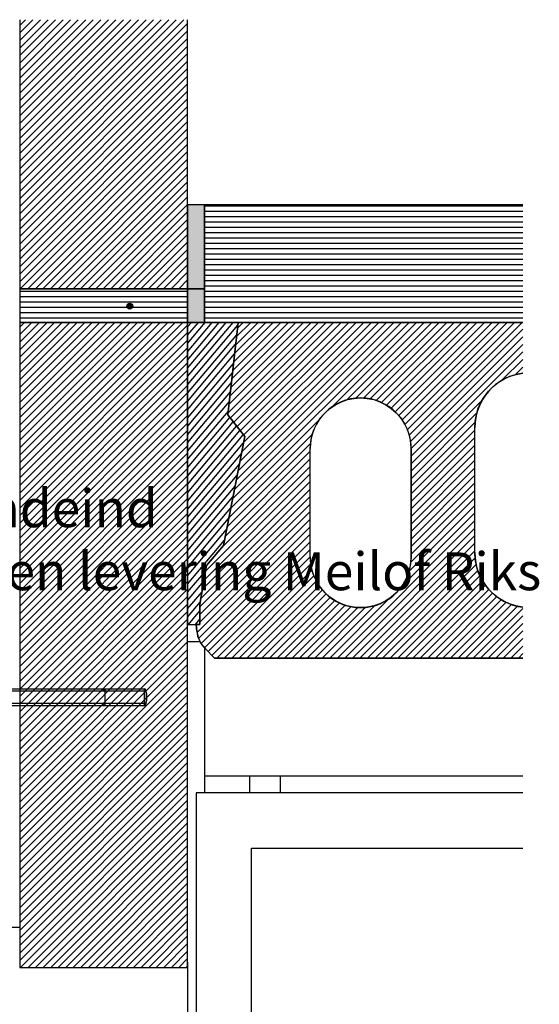
# Model space of a CAD drawing. Units: millimetres. Extents: x 0 to 1450, y 0 to 1850.
# Drawn here: x 1140 to 1450, y 966 to 1552 of the extents above; entities that cross this region are included whole.
import ezdxf
from ezdxf import colors
from ezdxf.entities.mleader import LeaderData, LeaderLine
from ezdxf.math import Vec2, Vec3

# ---------------------------------------------------------------- set-up
doc = ezdxf.new("R2010")
doc.units = ezdxf.units.MM
doc.header["$LTSCALE"] = 5
doc.layers.add('DV1_achterconstructie', color=7, linetype='Continuous')
doc.layers.add('DV1_Default', color=7, linetype='Continuous')

msp = doc.modelspace()

# ---------------------------------------------------------------- hatches: boundary and pattern name
at = {"layer": 'DV1_Default', "linetype": 'Continuous'}
h = msp.add_hatch(dxfattribs=at)
h.set_pattern_fill('LINE', angle=45, style=0)
h.paths.add_polyline_path([(1240.31, 1552.32), (1140.31, 1552.32), (1140.31, 1392.13), (1203.91, 1392.13), (1240.31, 1392.13)])
for points in [[(1250.31, 1392.13), (1250.31, 1442.13), (1240.31, 1442.13), (1240.31, 1392.13)], [(1250.31, 1372.13), (1250.31, 1392.13), (1240.31, 1392.13), (1240.31, 1372.13)]]:
    msp.add_hatch(color=7, dxfattribs=at).paths.add_polyline_path(points)
h = msp.add_hatch(dxfattribs=at)
h.set_pattern_fill('LINE', style=0)
h.paths.add_polyline_path([(1439.83, 1372.13), (1439.83, 1442.13), (1250.31, 1442.13), (1250.31, 1372.13), (1339.39, 1372.13), (1343.31, 1372.13)])
h = msp.add_hatch(dxfattribs=at)
h.set_pattern_fill('LINE', style=0)
h.paths.add_polyline_path([(1140.31, 1372.13), (1240.31, 1372.13), (1240.31, 1392.13), (1140.31, 1392.13), (1140.31, 1382.13)])
h = msp.add_hatch(color=7, dxfattribs=at)
edge = h.paths.add_edge_path()
edge.add_ellipse((1205.85, 1381.73), major_axis=(1.75, 0), ratio=1, start_angle=0, end_angle=360)
h = msp.add_hatch(dxfattribs=at)
h.set_pattern_fill('LINE', angle=45, style=0)
h.paths.add_polyline_path([(1232.31, 988.13), (1240.31, 988.13), (1240.31, 1372.13), (1140.31, 1372.13), (1140.31, 988.13), (1231.81, 988.13)])
h = msp.add_hatch(dxfattribs=at)
h.set_pattern_fill('LINE', angle=50, style=0)
h.paths.add_polyline_path([(1247.58, 1192.29), (1247.58, 1204.29), (1251.58, 1227.29), (1261.58, 1239.29), (1274.31, 1304.13), (1264.31, 1317.13), (1270.31, 1372.13), (1240.31, 1372.13), (1240.31, 1192.29), (1246.56, 1192.29)])
h = msp.add_hatch(dxfattribs=at)
h.set_pattern_fill('LINE', angle=45, style=0)
h.paths.add_polyline_path([(1439.83, 1172.29), (1439.83, 1202.55), (1439.76, 1202.55), (1435.78, 1203.32), (1431.89, 1204.58), (1428.64, 1206.05), (1425.27, 1208.1), (1422.17, 1210.54), (1419.39, 1213.34), (1416.98, 1216.46), (1414.95, 1219.84), (1413.36, 1223.45), (1412.2, 1227.22), (1411.53, 1231.08), (1411.31, 1235.04), (1411.31, 1309.38), (1411.53, 1313.35), (1412.2, 1317.21), (1413.36, 1320.98), (1414.95, 1324.58), (1416.98, 1327.97), (1419.39, 1331.08), (1422.17, 1333.88), (1425.27, 1336.33), (1428.64, 1338.37), (1432.23, 1340), (1436, 1341.18), (1439.83, 1341.89), (1439.83, 1372.13), (1270.31, 1372.13), (1264.31, 1317.13), (1274.31, 1304.13), (1261.58, 1239.29), (1251.58, 1227.29), (1247.58, 1204.29), (1247.58, 1192.29), (1245.31, 1192.29), (1245.71, 1188.29), (1246.56, 1184.47), (1248.25, 1180.94), (1250.71, 1177.89), (1256.31, 1172.29)])
h.paths.add_polyline_path([(1371.02, 1220.81), (1372.29, 1224.53), (1373.05, 1228.34), (1373.31, 1232.29), (1373.31, 1297.13), (1373.05, 1301.08), (1372.29, 1304.9), (1371.02, 1308.61), (1369.29, 1312.13), (1367.11, 1315.39), (1364.52, 1318.35), (1361.57, 1320.93), (1358.31, 1323.11), (1354.79, 1324.85), (1351.07, 1326.11), (1347.23, 1326.87), (1343.31, 1327.13), (1339.39, 1326.87), (1335.55, 1326.11), (1331.83, 1324.85), (1328.31, 1323.11), (1325.05, 1320.93), (1322.1, 1318.35), (1319.51, 1315.39), (1317.33, 1312.13), (1315.6, 1308.61), (1314.33, 1304.9), (1313.57, 1301.08), (1313.31, 1297.13), (1313.31, 1232.29), (1313.57, 1228.34), (1314.33, 1224.53), (1315.6, 1220.81), (1317.33, 1217.29), (1319.51, 1214.03), (1322.1, 1211.08), (1325.05, 1208.5), (1328.31, 1206.31), (1331.83, 1204.58), (1335.18, 1203.44), (1339.39, 1202.55), (1343.31, 1202.29), (1347.23, 1202.55), (1351.07, 1203.32), (1354.79, 1204.58), (1358.31, 1206.31), (1361.57, 1208.5), (1364.52, 1211.08), (1367.11, 1214.03), (1369.29, 1217.29)])

# ---------------------------------------------------------------- linework, layer by layer
at = {"layer": 'DV1_achterconstructie', "color": 7, "linetype": 'Continuous'}
for p, q in [((1140.31, 1552.32), (1140.31, 1392.13)), ((1140.31, 1552.32), (1140.31, 1392.13)), ((1240.31, 1392.13), (1240.31, 1552.32)), ((1240.31, 1392.13), (1240.31, 1552.32)), ((1250.31, 1442.13), (1240.31, 1442.13)), ((1240.31, 1442.13), (1240.31, 1392.13)), ((1250.31, 1442.13), (1240.31, 1442.13)), ((1250.31, 1392.13), (1250.31, 1442.13)), ((1439.83, 1442.13), (1250.31, 1442.13)), ((1250.31, 1442.13), (1250.31, 1372.13)), ((1439.83, 1442.13), (1250.31, 1442.13)), ((1250.31, 1442.13), (1250.31, 1372.13)), ((1240.31, 1392.13), (1140.31, 1392.13)), ((1140.31, 1392.13), (1140.31, 1382.13)), ((1240.31, 1392.13), (1140.31, 1392.13)), ((1140.31, 1392.13), (1203.91, 1392.13)), ((1203.91, 1392.13), (1240.31, 1392.13)), ((1240.31, 1392.13), (1240.31, 1372.13)), ((1240.31, 1372.13), (1240.31, 1392.13)), ((1240.31, 1372.13), (1240.31, 1392.13)), ((1240.31, 1392.13), (1250.31, 1392.13)), ((1240.31, 1392.13), (1240.31, 1372.13)), ((1250.31, 1392.13), (1240.31, 1392.13)), ((1240.31, 1392.13), (1250.31, 1392.13)), ((1250.31, 1372.13), (1250.31, 1392.13)), ((1250.31, 1372.13), (1250.31, 1392.13)), ((1140.31, 1382.13), (1140.31, 1372.13)), ((1140.31, 1372.13), (1240.31, 1372.13)), ((1140.31, 1372.13), (1240.31, 1372.13)), ((1240.31, 1372.13), (1140.31, 1372.13)), ((1140.31, 1372.13), (1140.31, 988.13)), ((1140.31, 1372.13), (1140.31, 1091.13)), ((1203.86, 1372.13), (1271.59, 1372.13)), ((1240.31, 1372.13), (1250.31, 1372.13)), ((1240.31, 1372.13), (1250.31, 1372.13)), ((1270.31, 1372.13), (1240.31, 1372.13)), ((1240.31, 1372.13), (1240.31, 1192.29)), ((1270.31, 1372.13), (1240.31, 1372.13)), ((1240.31, 988.13), (1240.31, 1372.13)), ((1240.31, 988.13), (1240.31, 1372.13)), ((1250.31, 1372.13), (1339.39, 1372.13)), ((1264.31, 1317.13), (1270.31, 1372.13)), ((1270.31, 1372.13), (1264.31, 1317.13)), ((1270.31, 1372.13), (1264.31, 1317.13)), ((1264.31, 1317.13), (1270.31, 1372.13)), ((1439.83, 1372.13), (1270.31, 1372.13)), ((1439.83, 1372.13), (1270.31, 1372.13)), ((1270.31, 1372.13), (1439.83, 1372.13)), ((1339.39, 1372.13), (1343.31, 1372.13)), ((1343.31, 1372.13), (1439.83, 1372.13)), ((1425.27, 1336.33), (1428.64, 1338.37)), ((1428.64, 1338.37), (1432.23, 1340)), ((1432.23, 1340), (1436, 1341.18)), ((1436, 1341.18), (1439.83, 1341.89)), ((1416.98, 1327.97), (1419.39, 1331.08)), ((1419.39, 1331.08), (1422.17, 1333.88)), ((1422.17, 1333.88), (1425.27, 1336.33)), ((1328.31, 1323.11), (1331.83, 1324.85)), ((1331.83, 1324.85), (1335.55, 1326.11)), ((1335.55, 1326.11), (1339.39, 1326.87)), ((1339.39, 1326.87), (1343.31, 1327.13)), ((1343.31, 1327.13), (1347.23, 1326.87)), ((1347.23, 1326.87), (1351.07, 1326.11)), ((1351.07, 1326.11), (1354.79, 1324.85)), ((1354.79, 1324.85), (1358.31, 1323.11)), ((1414.95, 1324.58), (1416.98, 1327.97)), ((1322.1, 1318.35), (1325.05, 1320.93)), ((1325.05, 1320.93), (1328.31, 1323.11)), ((1358.31, 1323.11), (1361.57, 1320.93)), ((1361.57, 1320.93), (1364.52, 1318.35)), ((1412.2, 1317.21), (1413.36, 1320.98)), ((1413.36, 1320.98), (1414.95, 1324.58)), ((1274.31, 1304.13), (1264.31, 1317.13)), ((1264.31, 1317.13), (1274.31, 1304.13)), ((1264.31, 1317.13), (1274.31, 1304.13)), ((1274.31, 1304.13), (1264.31, 1317.13)), ((1317.33, 1312.13), (1319.51, 1315.39)), ((1319.51, 1315.39), (1322.1, 1318.35)), ((1364.52, 1318.35), (1367.11, 1315.39)), ((1367.11, 1315.39), (1369.29, 1312.13)), ((1411.31, 1309.38), (1411.53, 1313.35)), ((1411.53, 1313.35), (1412.2, 1317.21)), ((1314.33, 1304.9), (1315.6, 1308.61)), ((1315.6, 1308.61), (1317.33, 1312.13)), ((1369.29, 1312.13), (1371.02, 1308.61)), ((1371.02, 1308.61), (1372.29, 1304.9)), ((1411.31, 1235.04), (1411.31, 1309.38)), ((1411.31, 1235.04), (1411.31, 1309.38)), ((1411.31, 1235.04), (1411.31, 1309.38)), ((1261.58, 1239.29), (1274.31, 1304.13)), ((1274.31, 1304.13), (1261.58, 1239.29)), ((1274.31, 1304.13), (1261.58, 1239.29)), ((1261.58, 1239.29), (1274.31, 1304.13)), ((1313.57, 1301.08), (1314.33, 1304.9)), ((1372.29, 1304.9), (1373.05, 1301.08)), ((1313.31, 1297.13), (1313.57, 1301.08)), ((1313.31, 1232.29), (1313.31, 1297.13)), ((1313.31, 1232.29), (1313.31, 1297.13)), ((1313.31, 1232.29), (1313.31, 1297.13)), ((1373.05, 1301.08), (1373.31, 1297.13)), ((1373.31, 1297.13), (1373.31, 1232.29)), ((1373.31, 1297.13), (1373.31, 1232.29)), ((1373.31, 1232.29), (1373.31, 1297.13)), ((1251.58, 1227.29), (1261.58, 1239.29)), ((1261.58, 1239.29), (1251.58, 1227.29)), ((1261.58, 1239.29), (1251.58, 1227.29)), ((1251.58, 1227.29), (1261.58, 1239.29)), ((1313.57, 1228.34), (1313.31, 1232.29)), ((1373.31, 1232.29), (1373.05, 1228.34)), ((1411.53, 1231.08), (1411.31, 1235.04)), ((1412.2, 1227.22), (1411.53, 1231.08)), ((1247.58, 1204.29), (1251.58, 1227.29)), ((1251.58, 1227.29), (1247.58, 1204.29)), ((1251.58, 1227.29), (1247.58, 1204.29)), ((1247.58, 1204.29), (1251.58, 1227.29)), ((1314.33, 1224.53), (1313.57, 1228.34)), ((1373.05, 1228.34), (1372.29, 1224.53)), ((1413.36, 1223.45), (1412.2, 1227.22)), ((1315.6, 1220.81), (1314.33, 1224.53)), ((1317.33, 1217.29), (1315.6, 1220.81)), ((1371.02, 1220.81), (1369.29, 1217.29)), ((1372.29, 1224.53), (1371.02, 1220.81)), ((1414.95, 1219.84), (1413.36, 1223.45)), ((1416.98, 1216.46), (1414.95, 1219.84)), ((1319.51, 1214.03), (1317.33, 1217.29)), ((1322.1, 1211.08), (1319.51, 1214.03)), ((1367.11, 1214.03), (1364.52, 1211.08)), ((1369.29, 1217.29), (1367.11, 1214.03)), ((1419.39, 1213.34), (1416.98, 1216.46)), ((1325.05, 1208.5), (1322.1, 1211.08)), ((1328.31, 1206.31), (1325.05, 1208.5)), ((1361.57, 1208.5), (1358.31, 1206.31)), ((1364.52, 1211.08), (1361.57, 1208.5)), ((1422.17, 1210.54), (1419.39, 1213.34)), ((1425.27, 1208.1), (1422.17, 1210.54)), ((1428.64, 1206.05), (1425.27, 1208.1)), ((1247.58, 1192.29), (1247.58, 1204.29)), ((1247.58, 1204.29), (1247.58, 1192.29)), ((1247.58, 1204.29), (1247.58, 1192.29)), ((1247.58, 1192.29), (1247.58, 1204.29)), ((1331.83, 1204.58), (1328.31, 1206.31)), ((1335.18, 1203.44), (1331.83, 1204.58)), ((1339.39, 1202.55), (1335.18, 1203.44)), ((1343.31, 1202.29), (1339.39, 1202.55)), ((1347.23, 1202.55), (1343.31, 1202.29)), ((1351.07, 1203.32), (1347.23, 1202.55)), ((1354.79, 1204.58), (1351.07, 1203.32)), ((1358.31, 1206.31), (1354.79, 1204.58)), ((1431.89, 1204.58), (1428.64, 1206.05)), ((1435.78, 1203.32), (1431.89, 1204.58)), ((1439.76, 1202.55), (1435.78, 1203.32)), ((1439.83, 1202.55), (1439.76, 1202.55)), ((1240.31, 1192.29), (1246.56, 1192.29)), ((1240.31, 1192.29), (1245.31, 1192.29)), ((1247.58, 1192.29), (1245.31, 1192.29)), ((1245.31, 1192.29), (1245.71, 1188.29)), ((1247.58, 1192.29), (1245.31, 1192.29)), ((1245.31, 1192.29), (1245.71, 1188.29)), ((1245.31, 1192.29), (1247.58, 1192.29)), ((1245.7, 1188.37), (1245.31, 1192.29)), ((1246.56, 1192.29), (1247.58, 1192.29)), ((1245.71, 1188.29), (1246.56, 1184.47)), ((1246.56, 1184.47), (1248.25, 1180.94)), ((1240.31, 1182.13), (1247.68, 1182.13)), ((1248.25, 1180.94), (1250.71, 1177.89)), ((1250.31, 1178.39), (1250.31, 1092.13)), ((1250.71, 1177.89), (1256.31, 1172.29)), ((1250.71, 1177.89), (1256.31, 1172.29)), ((1256.31, 1172.29), (1250.71, 1177.89)), ((1256.31, 1172.29), (1439.83, 1172.29)), ((1256.31, 1172.29), (1439.83, 1172.29)), ((1439.83, 1172.29), (1256.31, 1172.29)), ((1214.56, 1144.03), (1214.56, 1154.03)), ((1250.31, 1102.13), (1277.31, 1102.13)), ((1277.31, 1092.13), (1277.31, 1102.13)), ((1277.31, 1102.13), (1295.31, 1102.13)), ((1277.31, 1092.13), (1277.31, 1102.13)), ((1295.31, 1102.13), (1295.31, 1092.13)), ((1295.31, 1102.13), (1439.83, 1102.13)), ((1439.83, 1092.13), (1245.31, 1092.13)), ((1245.31, 1092.13), (1245.31, 552.01)), ((1278.31, 825.13), (1278.31, 1059.13)), ((1278.31, 1059.13), (1439.83, 1059.13)), ((1140.31, 1052.47), (1140.31, 1011.13)), ((1117.99, 1012.13), (1140.31, 1012.13)), ((1140.31, 991.07), (1140.31, 988.13)), ((1240.31, 991.13), (1240.31, 552.01)), ((1140.31, 988.13), (1231.81, 988.13)), ((1140.31, 988.13), (1240.31, 988.13)), ((1231.81, 988.13), (1232.31, 988.13)), ((1232.31, 988.13), (1240.31, 988.13))]:
    msp.add_line(p, q, dxfattribs=at)
msp.add_circle((1205.85, 1381.73), 1.75, dxfattribs=at)
msp.add_circle((1205.85, 1381.73), 1.75, dxfattribs=at)
for centre, radius, start, end in [((1443.81, 1309.63), 32.5, 97.03647, 180.43915), ((1443.81, 1309.63), 32.5, 97.03647, 180.43915), ((1343.31, 1297.13), 30, 0, 180), ((1343.31, 1297.13), 30, 0, 180), ((1343.31, 1232.29), 30, 180, 0), ((1343.31, 1232.29), 30, 180, 0), ((1443.81, 1234.79), 32.5, 179.56085, 262.96353), ((1443.81, 1234.79), 32.5, 179.56085, 262.96353), ((1262.62, 1190.02), 17, 185.57018, 225.52861), ((1262.62, 1190.02), 17, 185.851, 225.52861)]:
    msp.add_arc(centre, radius, start, end, dxfattribs=at)
at = {"layer": 'DV1_Default', "color": 7, "linetype": 'Continuous'}
for p, q in [((864.56, 1154.03), (1214.56, 1154.03)), ((864.56, 1152.69), (1214.56, 1152.69)), ((1191.06, 1152.69), (1189.47, 1154.03)), ((1191.06, 1154.03), (1191.06, 1144.03)), ((1214.56, 1154.03), (1214.56, 1144.03)), ((864.56, 1145.37), (1214.56, 1145.37)), ((864.56, 1144.03), (1214.56, 1144.03)), ((1191.06, 1145.37), (1189.47, 1144.03))]:
    msp.add_line(p, q, dxfattribs=at)
msp.add_ellipse((1214.56, 1149.03), major_axis=(0, 5), ratio=0.3, start_param=3.141593, end_param=6.283185, dxfattribs=at)

# ---------------------------------------------------------------- leaders
at = {"color": 7, "linetype": 'Continuous'}
ml = msp.add_multileader_mtext('Standard', dxfattribs=at)
ml.set_content('{\\pxsm0.9;\\fArial|b0||i0||c0|p34;\\W1.;draadeind\\Pbuiten levering Meilof Riks\\P}', color=256)
ml.set_leader_properties()
ml.build(insert=Vec2(0, 0))
ml.multileader.update_dxf_attribs({"dogleg_length": 33.75, "arrow_head_size": 22.5})
ctx = ml.context
ctx.base_point, ctx.char_height, ctx.arrow_head_size, ctx.landing_gap_size = Vec3(1072.83, 1248.89), 22.5, 22.5, 7.88
notes = []
notes.append((ctx, [(0, (1, 1, 0), (1033.2, 1258.14), (1, 0), 33.75, [(0, [(983.43, 1152.69)], 0, [])])]))
ctx.mtext.insert = Vec3(1074.83, 1272.68)
ml = msp.add_multileader_mtext('Standard', dxfattribs=at)
ml.set_content('{\\pxsm0.9;\\fArial|b0||i0||c0|p34;\\W1.;hoeklijn tegen opwaaien\\P}', color=256)
ml.set_leader_properties()
ml.build(insert=Vec2(0, 0))
ml.multileader.update_dxf_attribs({"dogleg_length": 33.75, "arrow_head_size": 22.5})
ctx = ml.context
ctx.base_point, ctx.char_height, ctx.arrow_head_size, ctx.landing_gap_size = Vec3(945.74, 847.31), 22.5, 22.5, 7.88
notes.append((ctx, [(0, (1, 1, 0), (906.11, 856.56), (1, 0), 33.75, [(0, [(852.69, 1002.67)], 0, [])])]))
ctx.mtext.insert = Vec3(947.74, 871.1)
for ctx, leaders in notes:
    for number, flags, end, landing, length, lines in leaders:
        leader = LeaderData()
        leader.index, (leader.has_last_leader_line, leader.has_dogleg_vector, leader.attachment_direction) = number, flags
        leader.last_leader_point, leader.dogleg_vector, leader.dogleg_length = Vec3(end), Vec3(landing), length
        for number, points, colour, breaks in lines:
            line = LeaderLine()
            line.index, line.vertices, line.color, line.breaks = number, Vec3.list(points), colors.encode_raw_color(colour), breaks
            leader.lines.append(line)
        ctx.leaders.append(leader)

doc.saveas('drawing.dxf')
